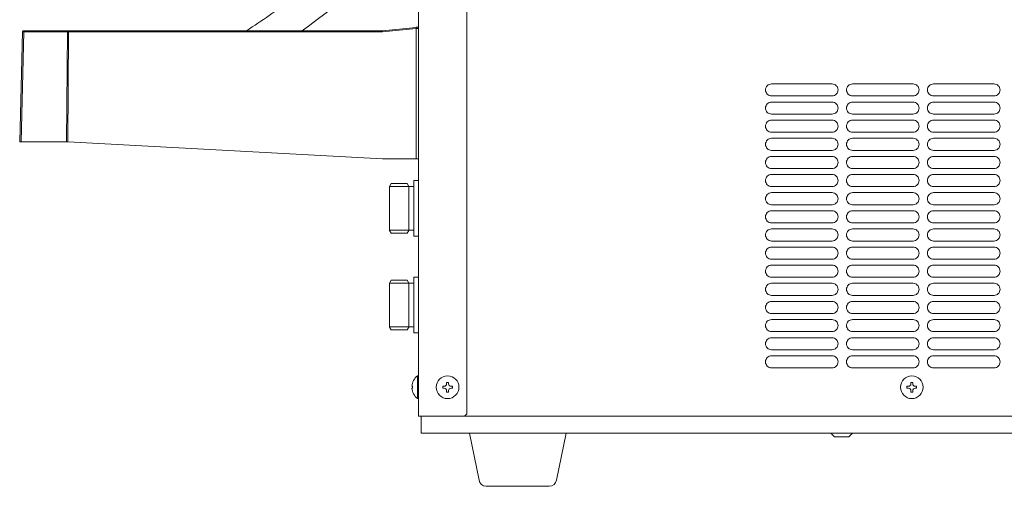
# Model space of a CAD drawing. Units: millimetres. Extents: x -341 to 3623, y -703 to 4999.
# Drawn here: x 762 to 1170, y 2869 to 3062 of the extents above; entities that cross this region are included whole.
import ezdxf

# ---------------------------------------------------------------- set-up
doc = ezdxf.new("R2010")
doc.units = ezdxf.units.MM
doc.layers.get('0').update_dxf_attribs({"lineweight": 18})
doc.layers.add('弱線', color=133, linetype='Continuous', lineweight=13)

msp = doc.modelspace()

# ---------------------------------------------------------------- linework, layer by layer
for p, q in [((927.32, 2898.19), (927.32, 3451.19)), ((947.32, 2899.19), (947.32, 3451.19)), ((916.02, 2994.49), (915.32, 2993.28)), ((916.02, 2994.49), (922.62, 2994.49)), ((922.62, 2994.49), (923.32, 2993.28)), ((925.32, 2972.69), (925.32, 2995.69)), ((925.32, 2995.69), (927.32, 2995.69)), ((915.32, 2993.28), (915.32, 2975.1)), ((915.32, 2993.19), (922.82, 2993.19)), ((915.82, 2993.19), (916.82, 2993.19)), ((922.82, 2993.19), (925.32, 2993.19)), ((923.32, 2993.28), (923.32, 2975.1)), ((915.32, 2975.19), (922.82, 2975.19)), ((916.02, 2973.89), (915.32, 2975.1)), ((915.82, 2975.19), (916.82, 2975.19)), ((916.02, 2973.89), (922.62, 2973.89)), ((922.62, 2973.89), (923.32, 2975.1)), ((922.82, 2975.19), (925.32, 2975.19)), ((925.32, 2972.69), (927.32, 2972.69)), ((916.02, 2954.49), (915.32, 2953.28)), ((915.32, 2953.28), (915.32, 2935.1)), ((915.32, 2953.19), (922.82, 2953.19)), ((915.82, 2953.19), (916.82, 2953.19)), ((916.02, 2954.49), (922.62, 2954.49)), ((922.62, 2954.49), (923.32, 2953.28)), ((922.82, 2953.19), (925.32, 2953.19)), ((923.32, 2953.28), (923.32, 2935.1)), ((925.32, 2932.69), (925.32, 2955.69)), ((925.32, 2955.69), (927.32, 2955.69)), ((915.32, 2935.19), (922.82, 2935.19)), ((916.02, 2933.89), (915.32, 2935.1)), ((915.82, 2935.19), (916.82, 2935.19)), ((916.02, 2933.89), (922.62, 2933.89)), ((922.62, 2933.89), (923.32, 2935.1)), ((922.82, 2935.19), (925.32, 2935.19)), ((925.32, 2932.69), (927.32, 2932.69)), ((946.32, 2898.19), (927.32, 2898.19)), ((928.32, 2898.19), (928.32, 2891.19)), ((946.32, 2898.19), (947.32, 2899.19)), ((946.32, 2898.19), (1334.32, 2898.19)), ((928.32, 2891.19), (1333.32, 2891.19)), ((1099.32, 2889.69), (1097.82, 2891.19)), ((1105.32, 2889.69), (1099.32, 2889.69)), ((1105.32, 2889.69), (1106.82, 2891.19))]:
    msp.add_line(p, q)
at = {"extrusion": (0, 1, 0)}
for p, q in [((926.27, 3059.09), (912.37, 3057.7)), ((927.32, 3004.69), (927.32, 3058.64)), ((763.52, 3057.2), (762.32, 3011.69)), ((782.25, 3057.69), (764.29, 3057.69)), ((912.27, 3057.69), (782.47, 3057.69)), ((762.32, 3011.69), (762.88, 3011.69)), ((762.88, 3011.69), (781.75, 3011.69)), ((781.75, 3011.69), (781.96, 3011.69)), ((781.96, 3011.69), (782.19, 3011.68)), ((912.32, 3004.69), (782.19, 3011.68)), ((926.32, 3004.69), (912.32, 3004.69))]:
    msp.add_line(p, q, dxfattribs=at)
for points in [[(927.32, 2914.89), (927.32, 2905.49), (926.82, 2905.49, -0.205718), (924.54, 2909.79), (924.82, 2909.79), (924.82, 2910.59), (924.54, 2910.59, -0.205718), (926.82, 2914.89)], [(955.29, 2869.19, -0.373238), (952.32, 2871.77), (948.32, 2891.19), (988.32, 2891.19), (984.33, 2871.77, -0.373238), (981.36, 2869.19)]]:
    msp.add_lwpolyline(points, format="xyb", close=True)
for centre in [(939.32, 2910.19), (1131.32, 2910.19)]:
    msp.add_circle(centre, 4.7)
for centre, radius, start, end in [((596.48, 3451.32), 484.59, 305.6793, 313.0568), ((596.48, 3451.32), 471.59, 303.4169, 306.1499), ((926.82, 3058.64), 0.5, 0.0001, 95.7101)]:
    msp.add_arc(centre, radius, start, end)
msp.add_ellipse((912.27, 3058.69), major_axis=(0.05, -0.999), ratio=0.999998, start_param=6.233361, end_param=6.333009)
for points, knots in [([(926.27, 3059.09), (926.29, 3059.09), (926.32, 3059.09), (926.37, 3059.1), (926.42, 3059.1), (926.46, 3059.1), (926.51, 3059.11), (926.55, 3059.11), (926.59, 3059.12), (926.64, 3059.12), (926.69, 3059.13), (926.74, 3059.13), (926.76, 3059.13), (926.77, 3059.14), (926.77, 3059.14), (926.77, 3059.14)], [0, 0, 0, 0, 0.0612683, 0.1230835, 0.1853887, 0.2480745, 0.3110019, 0.374024, 0.4370078, 0.4998549, 0.6248582, 0.7499082, 0.8609828, 0.9308549, 0.9999882, 0.9999882, 0.9999882, 0.9999882]), ([(764.02, 3057.69), (763.89, 3057.69), (763.76, 3057.64), (763.57, 3057.46), (763.52, 3057.33), (763.52, 3057.2)], [0, 0, 0, 0, 0.5, 0.5, 1, 1, 1, 1]), ([(782.47, 3057.69), (782.46, 3057.69), (782.43, 3057.69), (782.38, 3057.69), (782.34, 3057.69), (782.29, 3057.69), (782.26, 3057.69), (782.25, 3057.69)], [0, 0, 0, 0, 0.201345, 0.400674, 0.599326, 0.798655, 1, 1, 1, 1]), ([(926.32, 3004.69), (926.46, 3004.69), (926.59, 3004.69), (926.83, 3004.69), (926.94, 3004.69), (927.12, 3004.69), (927.2, 3004.69), (927.3, 3004.69), (927.32, 3004.69), (927.32, 3004.69)], [-1.575741, -1.575741, -1.575741, -1.575741, -1.178189, -1.178189, -0.787934, -0.787934, -0.397621, -0.397621, 0, 0, 0, 0])]:
    msp.add_open_spline(points, degree=3, knots=knots)
msp.add_open_spline([(764.29, 3057.69), (764.14, 3057.69), (764.02, 3057.69), (764.02, 3057.69)], degree=3)
at = {"layer": '弱線', "extrusion": (0, 1, 0)}
for p, q in [((912.42, 3057.21), (926.32, 3058.6)), ((926.32, 3058.6), (926.32, 3004.69)), ((764.07, 3057.2), (762.88, 3011.69)), ((782.03, 3057.2), (764.07, 3057.2)), ((781.75, 3011.69), (782.03, 3057.2)), ((782.19, 3011.68), (782.47, 3057.2)), ((782.47, 3057.69), (782.47, 3057.2)), ((782.47, 3057.2), (912.27, 3057.2)), ((782.47, 3057.2), (782.47, 3057.2)), ((912.42, 3057.21), (912.27, 3057.2))]:
    msp.add_line(p, q, dxfattribs=at)
at = {"layer": '弱線'}
for points in [[(1098.32, 3030.69), (1073.32, 3030.69, -0.414214), (1070.82, 3033.19, -0.414214), (1073.32, 3035.69), (1098.32, 3035.69, -0.414214), (1100.82, 3033.19, -0.414214)], [(1131.82, 3030.69), (1106.82, 3030.69, -0.414214), (1104.32, 3033.19, -0.414214), (1106.82, 3035.69), (1131.82, 3035.69, -0.414214), (1134.32, 3033.19, -0.414214)], [(1165.32, 3030.69), (1140.32, 3030.69, -0.414214), (1137.82, 3033.19, -0.414214), (1140.32, 3035.69), (1165.32, 3035.69, -0.414214), (1167.82, 3033.19, -0.414214)], [(1098.32, 3023.19), (1073.32, 3023.19, -0.414214), (1070.82, 3025.69, -0.414214), (1073.32, 3028.19), (1098.32, 3028.19, -0.414214), (1100.82, 3025.69, -0.414214)], [(1131.82, 3023.19), (1106.82, 3023.19, -0.414214), (1104.32, 3025.69, -0.414214), (1106.82, 3028.19), (1131.82, 3028.19, -0.414214), (1134.32, 3025.69, -0.414214)], [(1165.32, 3023.19), (1140.32, 3023.19, -0.414214), (1137.82, 3025.69, -0.414214), (1140.32, 3028.19), (1165.32, 3028.19, -0.414214), (1167.82, 3025.69, -0.414214)], [(1098.32, 3015.69), (1073.32, 3015.69, -0.414214), (1070.82, 3018.19, -0.414214), (1073.32, 3020.69), (1098.32, 3020.69, -0.414214), (1100.82, 3018.19, -0.414214)], [(1131.82, 3015.69), (1106.82, 3015.69, -0.414214), (1104.32, 3018.19, -0.414214), (1106.82, 3020.69), (1131.82, 3020.69, -0.414214), (1134.32, 3018.19, -0.414214)], [(1165.32, 3015.69), (1140.32, 3015.69, -0.414214), (1137.82, 3018.19, -0.414214), (1140.32, 3020.69), (1165.32, 3020.69, -0.414214), (1167.82, 3018.19, -0.414214)], [(1098.32, 3008.19), (1073.32, 3008.19, -0.414214), (1070.82, 3010.69, -0.414214), (1073.32, 3013.19), (1098.32, 3013.19, -0.414214), (1100.82, 3010.69, -0.414214)], [(1131.82, 3008.19), (1106.82, 3008.19, -0.414214), (1104.32, 3010.69, -0.414214), (1106.82, 3013.19), (1131.82, 3013.19, -0.414214), (1134.32, 3010.69, -0.414214)], [(1165.32, 3008.19), (1140.32, 3008.19, -0.414214), (1137.82, 3010.69, -0.414214), (1140.32, 3013.19), (1165.32, 3013.19, -0.414214), (1167.82, 3010.69, -0.414214)], [(1098.32, 3000.69), (1073.32, 3000.69, -0.414214), (1070.82, 3003.19, -0.414214), (1073.32, 3005.69), (1098.32, 3005.69, -0.414214), (1100.82, 3003.19, -0.414214)], [(1131.82, 3000.69), (1106.82, 3000.69, -0.414214), (1104.32, 3003.19, -0.414214), (1106.82, 3005.69), (1131.82, 3005.69, -0.414214), (1134.32, 3003.19, -0.414214)], [(1165.32, 3000.69), (1140.32, 3000.69, -0.414214), (1137.82, 3003.19, -0.414214), (1140.32, 3005.69), (1165.32, 3005.69, -0.414214), (1167.82, 3003.19, -0.414214)], [(1098.32, 2993.19), (1073.32, 2993.19, -0.414214), (1070.82, 2995.69, -0.414214), (1073.32, 2998.19), (1098.32, 2998.19, -0.414214), (1100.82, 2995.69, -0.414214)], [(1131.82, 2993.19), (1106.82, 2993.19, -0.414214), (1104.32, 2995.69, -0.414214), (1106.82, 2998.19), (1131.82, 2998.19, -0.414214), (1134.32, 2995.69, -0.414214)], [(1165.32, 2993.19), (1140.32, 2993.19, -0.414214), (1137.82, 2995.69, -0.414214), (1140.32, 2998.19), (1165.32, 2998.19, -0.414214), (1167.82, 2995.69, -0.414214)], [(1098.32, 2985.69), (1073.32, 2985.69, -0.414214), (1070.82, 2988.19, -0.414214), (1073.32, 2990.69), (1098.32, 2990.69, -0.414214), (1100.82, 2988.19, -0.414214)], [(1131.82, 2985.69), (1106.82, 2985.69, -0.414214), (1104.32, 2988.19, -0.414214), (1106.82, 2990.69), (1131.82, 2990.69, -0.414214), (1134.32, 2988.19, -0.414214)], [(1165.32, 2985.69), (1140.32, 2985.69, -0.414214), (1137.82, 2988.19, -0.414214), (1140.32, 2990.69), (1165.32, 2990.69, -0.414214), (1167.82, 2988.19, -0.414214)], [(1098.32, 2978.19), (1073.32, 2978.19, -0.414214), (1070.82, 2980.69, -0.414214), (1073.32, 2983.19), (1098.32, 2983.19, -0.414214), (1100.82, 2980.69, -0.414214)], [(1131.82, 2978.19), (1106.82, 2978.19, -0.414214), (1104.32, 2980.69, -0.414214), (1106.82, 2983.19), (1131.82, 2983.19, -0.414214), (1134.32, 2980.69, -0.414214)], [(1165.32, 2978.19), (1140.32, 2978.19, -0.414214), (1137.82, 2980.69, -0.414214), (1140.32, 2983.19), (1165.32, 2983.19, -0.414214), (1167.82, 2980.69, -0.414214)], [(1098.32, 2970.69), (1073.32, 2970.69, -0.414214), (1070.82, 2973.19, -0.414214), (1073.32, 2975.69), (1098.32, 2975.69, -0.414214), (1100.82, 2973.19, -0.414214)], [(1131.82, 2970.69), (1106.82, 2970.69, -0.414214), (1104.32, 2973.19, -0.414214), (1106.82, 2975.69), (1131.82, 2975.69, -0.414214), (1134.32, 2973.19, -0.414214)], [(1165.32, 2970.69), (1140.32, 2970.69, -0.414214), (1137.82, 2973.19, -0.414214), (1140.32, 2975.69), (1165.32, 2975.69, -0.414214), (1167.82, 2973.19, -0.414214)], [(1098.32, 2963.19), (1073.32, 2963.19, -0.414214), (1070.82, 2965.69, -0.414214), (1073.32, 2968.19), (1098.32, 2968.19, -0.414214), (1100.82, 2965.69, -0.414214)], [(1131.82, 2963.19), (1106.82, 2963.19, -0.414214), (1104.32, 2965.69, -0.414214), (1106.82, 2968.19), (1131.82, 2968.19, -0.414214), (1134.32, 2965.69, -0.414214)], [(1165.32, 2963.19), (1140.32, 2963.19, -0.414214), (1137.82, 2965.69, -0.414214), (1140.32, 2968.19), (1165.32, 2968.19, -0.414214), (1167.82, 2965.69, -0.414214)], [(1098.32, 2955.69), (1073.32, 2955.69, -0.414214), (1070.82, 2958.19, -0.414214), (1073.32, 2960.69), (1098.32, 2960.69, -0.414214), (1100.82, 2958.19, -0.414214)], [(1131.82, 2955.69), (1106.82, 2955.69, -0.414214), (1104.32, 2958.19, -0.414214), (1106.82, 2960.69), (1131.82, 2960.69, -0.414214), (1134.32, 2958.19, -0.414214)], [(1165.32, 2955.69), (1140.32, 2955.69, -0.414214), (1137.82, 2958.19, -0.414214), (1140.32, 2960.69), (1165.32, 2960.69, -0.414214), (1167.82, 2958.19, -0.414214)], [(1098.32, 2948.19), (1073.32, 2948.19, -0.414214), (1070.82, 2950.69, -0.414214), (1073.32, 2953.19), (1098.32, 2953.19, -0.414214), (1100.82, 2950.69, -0.414214)], [(1131.82, 2948.19), (1106.82, 2948.19, -0.414214), (1104.32, 2950.69, -0.414214), (1106.82, 2953.19), (1131.82, 2953.19, -0.414214), (1134.32, 2950.69, -0.414214)], [(1165.32, 2948.19), (1140.32, 2948.19, -0.414214), (1137.82, 2950.69, -0.414214), (1140.32, 2953.19), (1165.32, 2953.19, -0.414214), (1167.82, 2950.69, -0.414214)], [(1098.32, 2940.69), (1073.32, 2940.69, -0.414214), (1070.82, 2943.19, -0.414214), (1073.32, 2945.69), (1098.32, 2945.69, -0.414214), (1100.82, 2943.19, -0.414214)], [(1131.82, 2940.69), (1106.82, 2940.69, -0.414214), (1104.32, 2943.19, -0.414214), (1106.82, 2945.69), (1131.82, 2945.69, -0.414214), (1134.32, 2943.19, -0.414214)], [(1165.32, 2940.69), (1140.32, 2940.69, -0.414214), (1137.82, 2943.19, -0.414214), (1140.32, 2945.69), (1165.32, 2945.69, -0.414214), (1167.82, 2943.19, -0.414214)], [(1098.32, 2933.19), (1073.32, 2933.19, -0.414214), (1070.82, 2935.69, -0.414214), (1073.32, 2938.19), (1098.32, 2938.19, -0.414214), (1100.82, 2935.69, -0.414214)], [(1131.82, 2933.19), (1106.82, 2933.19, -0.414214), (1104.32, 2935.69, -0.414214), (1106.82, 2938.19), (1131.82, 2938.19, -0.414214), (1134.32, 2935.69, -0.414214)], [(1165.32, 2933.19), (1140.32, 2933.19, -0.414214), (1137.82, 2935.69, -0.414214), (1140.32, 2938.19), (1165.32, 2938.19, -0.414214), (1167.82, 2935.69, -0.414214)], [(1098.32, 2925.69), (1073.32, 2925.69, -0.414214), (1070.82, 2928.19, -0.414214), (1073.32, 2930.69), (1098.32, 2930.69, -0.414214), (1100.82, 2928.19, -0.414214)], [(1131.82, 2925.69), (1106.82, 2925.69, -0.414214), (1104.32, 2928.19, -0.414214), (1106.82, 2930.69), (1131.82, 2930.69, -0.414214), (1134.32, 2928.19, -0.414214)], [(1165.32, 2925.69), (1140.32, 2925.69, -0.414214), (1137.82, 2928.19, -0.414214), (1140.32, 2930.69), (1165.32, 2930.69, -0.414214), (1167.82, 2928.19, -0.414214)], [(1098.32, 2918.19), (1073.32, 2918.19, -0.414214), (1070.82, 2920.69, -0.414214), (1073.32, 2923.19), (1098.32, 2923.19, -0.414214), (1100.82, 2920.69, -0.414214)], [(1131.82, 2918.19), (1106.82, 2918.19, -0.414214), (1104.32, 2920.69, -0.414214), (1106.82, 2923.19), (1131.82, 2923.19, -0.414214), (1134.32, 2920.69, -0.414214)], [(1165.32, 2918.19), (1140.32, 2918.19, -0.414214), (1137.82, 2920.69, -0.414214), (1140.32, 2923.19), (1165.32, 2923.19, -0.414214), (1167.82, 2920.69, -0.414214)], [(938.92, 2908.79), (938.92, 2908.19), (939.72, 2908.19), (939.72, 2908.79, -0.414214), (940.72, 2909.79), (941.32, 2909.79), (941.32, 2910.59), (940.72, 2910.59, -0.414214), (939.72, 2911.59), (939.72, 2912.19), (938.92, 2912.19), (938.92, 2911.59, -0.414214), (937.92, 2910.59), (937.32, 2910.59), (937.32, 2909.79), (937.92, 2909.79, -0.414214)], [(1130.92, 2908.79), (1130.92, 2908.19), (1131.72, 2908.19), (1131.72, 2908.79, -0.414214), (1132.72, 2909.79), (1133.32, 2909.79), (1133.32, 2910.59), (1132.72, 2910.59, -0.414214), (1131.72, 2911.59), (1131.72, 2912.19), (1130.92, 2912.19), (1130.92, 2911.59, -0.414214), (1129.92, 2910.59), (1129.32, 2910.59), (1129.32, 2909.79), (1129.92, 2909.79, -0.414214)]]:
    msp.add_lwpolyline(points, format="xyb", close=True, dxfattribs=at)
msp.add_lwpolyline([(926.82, 2914.89), (926.82, 2905.49)], dxfattribs=at)
for centre, major_axis, ratio, start_param, end_param in [((926.32, 3058.59), (-0.05, 0.498), 0.002606, 4.738439, 6.283181), ((764.52, 3057.18), (-1, 0.026), 0.016176, 5.17646, 6.283179), ((782.47, 3057.18), (-1, 0.006), 0.026176, 4.712553, 5.176037), ((912.42, 3057.2), (0.05, -0.498), 0.002606, 1.596846, 3.141588)]:
    msp.add_ellipse(centre, major_axis=major_axis, ratio=ratio, start_param=start_param, end_param=end_param, dxfattribs=at)
for points, knots in [([(927.32, 3058.64), (927.32, 3058.64), (927.3, 3058.63), (927.2, 3058.63), (927.12, 3058.63), (926.94, 3058.62), (926.83, 3058.62), (926.59, 3058.61), (926.45, 3058.61), (926.32, 3058.6)], [0, 0, 0, 0, 0.25, 0.25, 0.5, 0.5, 0.75, 0.75, 1, 1, 1, 1]), ([(764.29, 3057.69), (764.23, 3057.69), (764.18, 3057.64), (764.09, 3057.46), (764.07, 3057.33), (764.07, 3057.2)], [0, 0, 0, 0, 0.5, 0.5, 0.9999998, 0.9999998, 0.9999998, 0.9999998]), ([(782.25, 3057.69), (782.19, 3057.69), (782.14, 3057.64), (782.05, 3057.46), (782.03, 3057.33), (782.03, 3057.2)], [0, 0, 0, 0, 0.5, 0.5, 1, 1, 1, 1]), ([(912.27, 3057.2), (912.27, 3057.33), (912.27, 3057.46), (912.27, 3057.64), (912.27, 3057.69), (912.27, 3057.69)], [0, 0, 0, 0, 0.5, 0.5, 1, 1, 1, 1])]:
    msp.add_open_spline(points, degree=3, knots=knots, dxfattribs=at)

doc.saveas('drawing.dxf')
